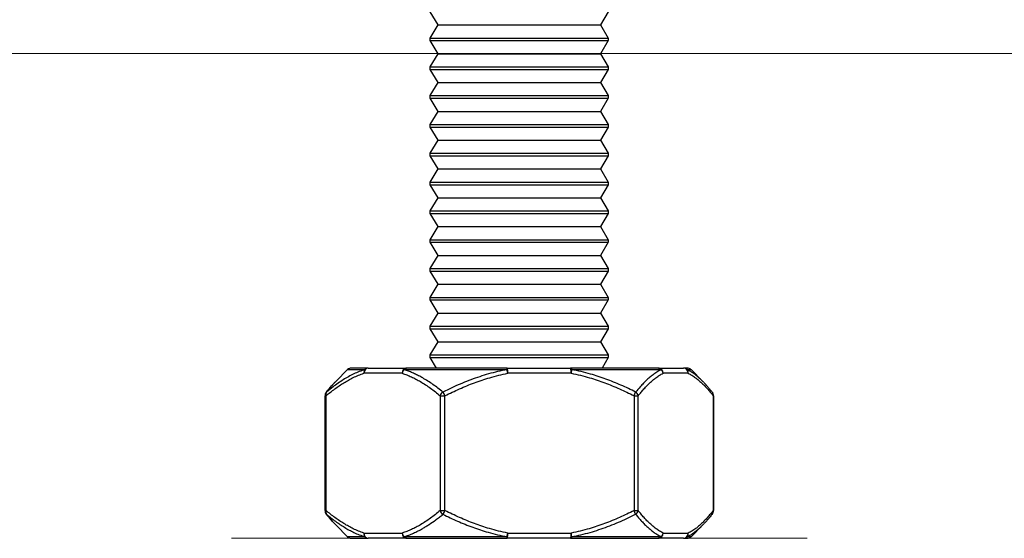
# Model space of a CAD drawing. Units: millimetres. Extents: x 29 to 967, y 30 to 683.
# Drawn here: x 500 to 537, y 515 to 534 of the extents above; entities that cross this region are included whole.
import ezdxf

# ---------------------------------------------------------------- set-up
doc = ezdxf.new("R2010")
doc.units = ezdxf.units.MM
doc.layers.add('Dimensions', color=7, linetype='Continuous')
doc.layers.add('Helaform', color=7, linetype='Continuous', lineweight=15)

# ---------------------------------------------------------------- blocks, each defined once
blk = doc.blocks.new('20041 Hanger (side)')
at = {"layer": 'Helaform', "linetype": 'Continuous', "lineweight": 25}
for p, q in [((-3.1, -19.4), (-3.4, -18.9)), ((3.4, -18.9), (3.1, -19.4)), ((-3.4, -19.9), (-3.1, -19.4)), ((-3.1, -19.4), (3.1, -19.4)), ((3.1, -19.4), (3.4, -19.9)), ((-3.4, -20), (-3.4, -19.9)), ((-3.4, -19.9), (3.4, -19.9)), ((3.4, -19.9), (3.4, -20)), ((-3.1, -20.5), (-3.4, -20)), ((-3.4, -20), (3.4, -20)), ((3.4, -20), (3.1, -20.5)), ((-3.4, -21), (-3.1, -20.5)), ((-3.1, -20.5), (3.1, -20.5)), ((3.1, -20.5), (3.4, -21)), ((-3.4, -21.1), (-3.4, -21)), ((-3.4, -21), (3.4, -21)), ((3.4, -21), (3.4, -21.1)), ((-3.1, -21.6), (-3.4, -21.1)), ((-3.4, -21.1), (3.4, -21.1)), ((3.4, -21.1), (3.1, -21.6)), ((-3.4, -22.1), (-3.1, -21.6)), ((-3.1, -21.6), (3.1, -21.6)), ((3.1, -21.6), (3.4, -22.1)), ((-3.4, -22.2), (-3.4, -22.1)), ((-3.4, -22.1), (3.4, -22.1)), ((3.4, -22.1), (3.4, -22.2)), ((-3.1, -22.7), (-3.4, -22.2)), ((-3.4, -22.2), (3.4, -22.2)), ((3.4, -22.2), (3.1, -22.7)), ((-3.4, -23.2), (-3.1, -22.7)), ((-3.1, -22.7), (3.1, -22.7)), ((3.1, -22.7), (3.4, -23.2)), ((-3.4, -23.3), (-3.4, -23.2)), ((-3.4, -23.2), (3.4, -23.2)), ((-3.1, -23.8), (-3.4, -23.3)), ((-3.4, -23.3), (3.4, -23.3)), ((3.4, -23.3), (3.1, -23.8)), ((3.4, -23.2), (3.4, -23.3)), ((-3.4, -24.3), (-3.1, -23.8)), ((-3.1, -23.8), (3.1, -23.8)), ((3.1, -23.8), (3.4, -24.3)), ((-3.4, -24.4), (-3.4, -24.3)), ((-3.4, -24.3), (3.4, -24.3)), ((-3.1, -24.9), (-3.4, -24.4)), ((-3.4, -24.4), (3.4, -24.4)), ((3.4, -24.4), (3.1, -24.9)), ((3.4, -24.3), (3.4, -24.4)), ((-3.4, -25.4), (-3.1, -24.9)), ((-3.1, -24.9), (3.1, -24.9)), ((3.1, -24.9), (3.4, -25.4)), ((-3.4, -25.5), (-3.4, -25.4)), ((-3.4, -25.4), (3.4, -25.4)), ((-3.1, -26), (-3.4, -25.5)), ((-3.4, -25.5), (3.4, -25.5)), ((3.4, -25.5), (3.1, -26)), ((3.4, -25.4), (3.4, -25.5)), ((-3.4, -26.5), (-3.1, -26)), ((-3.1, -26), (3.1, -26)), ((3.1, -26), (3.4, -26.5)), ((-3.4, -26.6), (-3.4, -26.5)), ((-3.4, -26.5), (3.4, -26.5)), ((-3.1, -27.1), (-3.4, -26.6)), ((-3.4, -26.6), (3.4, -26.6)), ((3.4, -26.6), (3.1, -27.1)), ((3.4, -26.5), (3.4, -26.6)), ((-3.4, -27.6), (-3.1, -27.1)), ((-3.1, -27.1), (3.1, -27.1)), ((3.1, -27.1), (3.4, -27.6)), ((-3.4, -27.7), (-3.4, -27.6)), ((-3.4, -27.6), (3.4, -27.6)), ((-3.1, -28.2), (-3.4, -27.7)), ((-3.4, -27.7), (3.4, -27.7)), ((3.4, -27.7), (3.1, -28.2)), ((3.4, -27.6), (3.4, -27.7)), ((-3.4, -28.7), (-3.1, -28.2)), ((-3.1, -28.2), (3.1, -28.2)), ((3.1, -28.2), (3.4, -28.7)), ((-3.4, -28.8), (-3.4, -28.7)), ((-3.4, -28.7), (3.4, -28.7)), ((-3.1, -29.3), (-3.4, -28.8)), ((-3.4, -28.8), (3.4, -28.8)), ((3.4, -28.8), (3.1, -29.3)), ((3.4, -28.7), (3.4, -28.8)), ((-3.4, -29.8), (-3.1, -29.3)), ((-3.1, -29.3), (3.1, -29.3)), ((3.1, -29.3), (3.4, -29.8)), ((-3.4, -29.9), (-3.4, -29.8)), ((-3.4, -29.8), (3.4, -29.8)), ((-3.1, -30.4), (-3.4, -29.9)), ((-3.4, -29.9), (3.4, -29.9)), ((3.4, -29.9), (3.1, -30.4)), ((3.4, -29.8), (3.4, -29.9)), ((-3.4, -30.9), (-3.1, -30.4)), ((-3.1, -30.4), (3.1, -30.4)), ((3.1, -30.4), (3.4, -30.9)), ((-3.4, -31), (-3.4, -30.9)), ((-3.4, -30.9), (3.4, -30.9)), ((-3.1, -31.5), (-3.4, -31)), ((-3.4, -31), (3.4, -31)), ((3.4, -31), (3.1, -31.5)), ((3.4, -30.9), (3.4, -31)), ((-3.4, -32), (-3.1, -31.5)), ((-3.1, -31.5), (3.1, -31.5)), ((3.1, -31.5), (3.4, -32)), ((-3.4, -32.1), (-3.4, -32)), ((-3.4, -32), (3.4, -32)), ((-3.16, -32.5), (-3.4, -32.1)), ((-3.4, -32.1), (3.4, -32.1)), ((3.4, -32.1), (3.16, -32.5)), ((3.4, -32), (3.4, -32.1)), ((-6.995, -32.995), (-6.559, -32.559)), ((-6.559, -32.559), (-5.902, -32.559)), ((-5.775, -32.5), (-6.417, -32.5)), ((-4.472, -32.7), (-5.935, -32.7)), ((-5.775, -32.5), (-4.312, -32.5)), ((-4.407, -32.559), (-0.474, -32.559)), ((-0.464, -32.5), (-4.312, -32.5)), ((-0.464, -32.5), (1.96, -32.5)), ((1.984, -32.7), (-0.44, -32.7)), ((5.311, -32.5), (1.96, -32.5)), ((2.003, -32.559), (5.428, -32.559)), ((5.311, -32.5), (6.272, -32.5)), ((6.456, -32.7), (5.495, -32.7)), ((6.417, -32.5), (6.272, -32.5)), ((6.41, -32.559), (6.559, -32.559)), ((6.559, -32.559), (6.995, -32.995)), ((-7.423, -37.943), (-7.423, -33.557)), ((-7.423, -33.557), (-7.383, -33.557)), ((-7.383, -37.943), (-7.383, -33.557)), ((-3.024, -33.557), (-3.024, -37.943)), ((-3.024, -33.557), (-2.84, -33.557)), ((-2.84, -37.943), (-2.84, -33.557)), ((4.383, -33.557), (4.383, -37.943)), ((4.383, -33.557), (4.544, -33.557)), ((4.544, -37.943), (4.544, -33.557)), ((7.407, -33.557), (7.407, -37.943)), ((7.407, -33.557), (7.423, -33.557)), ((7.423, -33.557), (7.423, -37.943)), ((-7.423, -37.943), (-7.383, -37.943)), ((-3.024, -37.943), (-2.84, -37.943)), ((4.383, -37.943), (4.544, -37.943)), ((7.407, -37.943), (7.423, -37.943)), ((-6.995, -38.504), (-7.054, -38.443)), ((-6.559, -38.941), (-6.995, -38.505)), ((6.995, -38.505), (6.559, -38.941)), ((-5.902, -38.941), (-6.559, -38.941)), ((-6.417, -39), (-5.775, -39)), ((-5.935, -38.8), (-4.472, -38.8)), ((-4.312, -39), (-5.775, -39)), ((-0.474, -38.941), (-4.407, -38.941)), ((-4.312, -39), (-0.464, -39)), ((1.96, -39), (-0.464, -39)), ((-0.44, -38.8), (1.984, -38.8)), ((1.96, -39), (5.311, -39)), ((5.428, -38.941), (2.003, -38.941)), ((6.272, -39), (5.311, -39)), ((5.495, -38.8), (6.456, -38.8)), ((6.272, -39), (6.417, -39)), ((6.559, -38.941), (6.41, -38.941))]:
    blk.add_line(p, q, dxfattribs=at)
at = {"layer": 'Helaform', "linetype": 'Continuous', "lineweight": 15}
blk.add_line((11, -39), (-11, -39), dxfattribs=at)
at = {"layer": 'Helaform'}
blk.add_line((-6.417, -39), (6.417, -39), dxfattribs=at)
at = {"layer": 'Helaform', "linetype": 'Continuous', "lineweight": 25, "flags": 128}
for points in [[(1.96, -32.5), (1.966, -32.501), (1.972, -32.504), (1.978, -32.509), (1.983, -32.515), (1.989, -32.524), (1.994, -32.534), (1.999, -32.545), (2.003, -32.559)], [(-7.38, -33.434), (-7.377, -33.429), (-7.364, -33.416)], [(-7.38, -38.066), (-7.377, -38.071), (-7.364, -38.084)], [(2.003, -38.941), (1.999, -38.955), (1.994, -38.966), (1.989, -38.976), (1.983, -38.985), (1.978, -38.991), (1.972, -38.996), (1.966, -38.999), (1.96, -39)]]:
    blk.add_lwpolyline(points, dxfattribs=at)
at = {"layer": 'Helaform', "linetype": 'Continuous', "lineweight": 25}
for centre, radius, start, end in [((-6.417, -32.7), 0.2, 90, 135), ((-5.735, -32.672), 0.202, 145.8157, 188.0385), ((-5.751, -32.683), 0.184, 97.2823, 185.362), ((-5.773, -32.672), 0.172, 90.6114, 138.8218), ((-4.288, -32.683), 0.184, 97.2823, 185.362), ((-4.227, -32.727), 0.246, 136.8764, 173.7004), ((-4.305, -32.618), 0.118, 93.4287, 149.8775), ((-0.345, -32.551), 0.129, 156.8173, 183.3854), ((-1.727, -32.934), 1.308, 10.3217, 16.6938), ((-0.896, -32.653), 0.458, 354.0811, 19.4631), ((1.528, -32.653), 0.458, 354.0812, 19.4629), ((0.772, -32.461), 1.236, 348.8586, 355.4822), ((5.308, -32.653), 0.153, 38.0586, 88.7652), ((5.303, -32.692), 0.192, 357.5941, 87.5884), ((5.276, -32.717), 0.22, 4.4224, 46.1525), ((6.264, -32.692), 0.192, 357.594, 87.5884), ((6.271, -32.693), 0.193, 44.1821, 89.8815), ((6.267, -32.683), 0.19, 354.8469, 40.9215), ((6.417, -32.7), 0.2, 45, 90), ((-7.223, -33.557), 0.2, 141.7886, 180), ((-7.243, -33.505), 0.15, 143.6321, 200.5201), ((-2.766, -33.638), 0.27, 124.5518, 162.5573), ((-4.075, -34.158), 1.374, 25.9329, 32.7007), ((3.342, -33.024), 1.17, 332.8918, 340.4407), ((4.323, -33.606), 0.226, 12.5219, 57.5194), ((7.261, -33.524), 0.149, 347.1047, 37.4418), ((7.223, -33.557), 0.2, 0, 38.2114), ((-7.223, -37.943), 0.2, 180, 218.2114), ((-7.243, -37.995), 0.15, 159.4799, 216.3679), ((-2.766, -37.862), 0.27, 197.4424, 235.4485), ((-4.075, -37.342), 1.374, 327.299, 334.0674), ((3.342, -38.476), 1.17, 19.5596, 27.1079), ((4.323, -37.894), 0.226, 302.4804, 347.4783), ((7.223, -37.943), 0.2, 321.7886, 0), ((7.259, -37.975), 0.152, 323.0219, 12.4858), ((-6.417, -38.8), 0.2, 225, 270), ((-5.735, -38.828), 0.202, 171.9619, 214.1838), ((-5.753, -38.819), 0.183, 174.1225, 263.2335), ((-5.773, -38.828), 0.172, 221.1786, 269.3895), ((-4.29, -38.819), 0.183, 174.1224, 263.2335), ((-4.227, -38.773), 0.246, 186.3001, 223.1228), ((-4.305, -38.882), 0.118, 210.1228, 266.5727), ((-1.728, -38.566), 1.309, 343.3067, 349.678), ((-0.345, -38.949), 0.129, 176.6139, 203.1841), ((-0.862, -38.851), 0.425, 339.5189, 6.9369), ((1.562, -38.851), 0.425, 339.5191, 6.9367), ((0.772, -39.039), 1.235, 4.5175, 11.1416), ((5.302, -38.807), 0.193, 272.6087, 2.2086), ((5.308, -38.847), 0.153, 271.2338, 321.941), ((5.276, -38.783), 0.22, 313.8483, 355.5771), ((6.263, -38.807), 0.193, 272.6087, 2.2086), ((6.271, -38.807), 0.193, 270.1176, 315.8175), ((6.267, -38.817), 0.19, 319.0791, 5.1527), ((6.417, -38.8), 0.2, 270, 315)]:
    blk.add_arc(centre, radius, start, end, dxfattribs=at)
for points, knots in [([(-7.383, -33.557), (-7.328, -33.512), (-7.217, -33.421), (-7.048, -33.293), (-6.877, -33.172), (-6.703, -33.06), (-6.526, -32.956), (-6.34, -32.86), (-6.143, -32.771), (-6.004, -32.724), (-5.935, -32.7)], [0, 0, 0, 0, 0.120319, 0.240654, 0.360964, 0.482206, 0.603477, 0.724705, 0.862203, 1, 1, 1, 1]), ([(-5.902, -32.559), (-5.972, -32.582), (-6.113, -32.63), (-6.32, -32.722), (-6.524, -32.827), (-6.724, -32.945), (-6.922, -33.076), (-7.136, -33.231), (-7.282, -33.35), (-7.364, -33.416)], [0, 0, 0, 0, 0.137943, 0.276191, 0.412786, 0.549388, 0.686738, 0.824094, 1, 1, 1, 1]), ([(-4.472, -32.7), (-4.413, -32.72), (-4.295, -32.76), (-4.121, -32.835), (-3.947, -32.921), (-3.768, -33.021), (-3.584, -33.136), (-3.395, -33.267), (-3.208, -33.407), (-3.085, -33.507), (-3.024, -33.557)], [0, 0, 0, 0, 0.116825, 0.233654, 0.351183, 0.468715, 0.601267, 0.733823, 0.86691, 1, 1, 1, 1]), ([(-2.919, -33.416), (-2.982, -33.366), (-3.108, -33.265), (-3.3, -33.126), (-3.494, -32.995), (-3.676, -32.884), (-3.845, -32.791), (-4.001, -32.714), (-4.159, -32.646), (-4.294, -32.595), (-4.377, -32.568), (-4.407, -32.559)], [0, 0, 0, 0, 0.132303, 0.264602, 0.397385, 0.530163, 0.632954, 0.735742, 0.838953, 0.942162, 1, 1, 1, 1]), ([(-0.474, -32.559), (-0.592, -32.582), (-0.829, -32.63), (-1.175, -32.723), (-1.515, -32.828), (-1.848, -32.946), (-2.177, -33.076), (-2.535, -33.23), (-2.78, -33.349), (-2.919, -33.416)], [0, 0, 0, 0, 0.139132, 0.278577, 0.414085, 0.549599, 0.685844, 0.822093, 1, 1, 1, 1]), ([(-2.84, -33.557), (-2.748, -33.512), (-2.565, -33.421), (-2.286, -33.294), (-2.003, -33.173), (-1.716, -33.061), (-1.425, -32.958), (-1.115, -32.861), (-0.788, -32.772), (-0.556, -32.724), (-0.44, -32.7)], [0, 0, 0, 0, 0.119927, 0.239871, 0.35979, 0.480629, 0.601498, 0.722324, 0.861009, 1, 1, 1, 1]), ([(1.984, -32.7), (2.101, -32.724), (2.337, -32.773), (2.667, -32.863), (2.975, -32.96), (3.262, -33.062), (3.547, -33.173), (3.829, -33.293), (4.108, -33.421), (4.292, -33.512), (4.383, -33.557)], [0, 0, 0, 0, 0.140995, 0.282328, 0.401411, 0.520534, 0.639629, 0.759742, 0.879879, 1, 1, 1, 1]), ([(4.444, -33.416), (4.352, -33.371), (4.167, -33.28), (3.885, -33.153), (3.599, -33.033), (3.31, -32.922), (3.016, -32.819), (2.701, -32.722), (2.364, -32.632), (2.123, -32.583), (2.003, -32.559)], [0, 0, 0, 0, 0.119013, 0.238041, 0.357045, 0.476947, 0.596876, 0.716765, 0.858226, 1, 1, 1, 1]), ([(5.428, -32.559), (5.38, -32.583), (5.284, -32.632), (5.144, -32.725), (5.008, -32.83), (4.876, -32.946), (4.746, -33.074), (4.601, -33.228), (4.502, -33.347), (4.444, -33.416)], [0, 0, 0, 0, 0.141455, 0.283238, 0.416676, 0.550119, 0.684258, 0.818402, 1, 1, 1, 1]), ([(4.544, -33.557), (4.58, -33.512), (4.652, -33.422), (4.762, -33.295), (4.873, -33.175), (4.986, -33.064), (5.101, -32.961), (5.224, -32.864), (5.355, -32.773), (5.448, -32.724), (5.495, -32.7)], [0, 0, 0, 0, 0.119162, 0.23834, 0.357494, 0.477548, 0.597631, 0.717672, 0.858676, 1, 1, 1, 1]), ([(6.949, -32.951), (6.939, -32.941), (6.89, -32.893), (6.803, -32.817), (6.68, -32.719), (6.549, -32.63), (6.457, -32.583), (6.41, -32.559)], [0, 0, 0, 0, 0.058209, 0.276858, 0.495432, 0.747446, 1, 1, 1, 1]), ([(6.456, -32.7), (6.502, -32.724), (6.593, -32.772), (6.723, -32.861), (6.845, -32.957), (6.96, -33.059), (7.073, -33.171), (7.186, -33.292), (7.297, -33.42), (7.37, -33.512), (7.407, -33.557)], [0, 0, 0, 0, 0.1386772, 0.2776758, 0.3975217, 0.5174087, 0.6372674, 0.7581668, 0.8790919, 1, 1, 1, 1]), ([(-7.38, -33.433), (-7.357, -33.403), (-7.303, -33.336), (-7.219, -33.236), (-7.136, -33.142), (-7.082, -33.085), (-7.058, -33.06)], [0, 0, 0, 0, 0.225129, 0.509292, 0.784764, 1, 1, 1, 1]), ([(-7.364, -33.416), (-7.327, -33.371), (-7.255, -33.28), (-7.152, -33.16), (-7.085, -33.089), (-7.055, -33.057)], [0, 0, 0, 0, 0.357317, 0.714683, 1, 1, 1, 1]), ([(-7.055, -33.057), (-7.047, -33.049), (-7.028, -33.027), (-7.007, -33.008), (-6.995, -32.996)], [0, 0, 0, 0, 0.3767982, 1, 1, 1, 1]), ([(7.054, -33.056), (7.047, -33.048), (7.012, -33.011), (6.977, -32.977), (6.949, -32.951)], [0, 0, 0, 0, 0.207929, 1, 1, 1, 1]), ([(7.057, -33.059), (7.076, -33.079), (7.123, -33.128), (7.199, -33.213), (7.284, -33.313), (7.345, -33.387), (7.377, -33.429), (7.38, -33.433)], [0, 0, 0, 0, 0.170547, 0.429057, 0.694044, 0.96619, 1, 1, 1, 1]), ([(-5.935, -38.8), (-6.004, -38.776), (-6.143, -38.729), (-6.339, -38.64), (-6.525, -38.544), (-6.7, -38.442), (-6.873, -38.33), (-7.045, -38.209), (-7.215, -38.08), (-7.327, -37.988), (-7.383, -37.943)], [0, 0, 0, 0, 0.137491, 0.275295, 0.395531, 0.515809, 0.636058, 0.75736, 0.878689, 1, 1, 1, 1]), ([(-3.024, -37.943), (-3.085, -37.993), (-3.207, -38.093), (-3.394, -38.233), (-3.583, -38.364), (-3.767, -38.479), (-3.946, -38.579), (-4.119, -38.664), (-4.294, -38.74), (-4.413, -38.78), (-4.472, -38.8)], [0, 0, 0, 0, 0.132583, 0.265162, 0.398226, 0.531285, 0.648139, 0.764989, 0.882497, 1, 1, 1, 1]), ([(-0.44, -38.8), (-0.558, -38.776), (-0.793, -38.727), (-1.123, -38.637), (-1.432, -38.54), (-1.719, -38.438), (-2.003, -38.327), (-2.285, -38.207), (-2.564, -38.079), (-2.748, -37.988), (-2.84, -37.943)], [0, 0, 0, 0, 0.140995, 0.282328, 0.401411, 0.520534, 0.639629, 0.759742, 0.879879, 1, 1, 1, 1]), ([(4.383, -37.943), (4.292, -37.988), (4.109, -38.079), (3.83, -38.206), (3.547, -38.327), (3.26, -38.439), (2.968, -38.542), (2.659, -38.639), (2.331, -38.728), (2.1, -38.776), (1.984, -38.8)], [0, 0, 0, 0, 0.119927, 0.239871, 0.359789, 0.480629, 0.601498, 0.722324, 0.861009, 1, 1, 1, 1]), ([(5.495, -38.8), (5.449, -38.776), (5.357, -38.728), (5.228, -38.639), (5.105, -38.543), (4.991, -38.441), (4.877, -38.329), (4.765, -38.208), (4.653, -38.08), (4.58, -37.988), (4.544, -37.943)], [0, 0, 0, 0, 0.138677, 0.277676, 0.397522, 0.517409, 0.637268, 0.758167, 0.879092, 1, 1, 1, 1]), ([(7.407, -37.943), (7.371, -37.988), (7.299, -38.078), (7.189, -38.205), (7.077, -38.325), (6.964, -38.436), (6.85, -38.539), (6.727, -38.636), (6.596, -38.727), (6.502, -38.776), (6.456, -38.8)], [0, 0, 0, 0, 0.119162, 0.23834, 0.3574937, 0.4775481, 0.5976306, 0.7176722, 0.8586757, 1, 1, 1, 1]), ([(-7.058, -38.44), (-7.078, -38.419), (-7.127, -38.367), (-7.205, -38.28), (-7.29, -38.179), (-7.349, -38.108), (-7.379, -38.069), (-7.38, -38.067)], [0, 0, 0, 0, 0.1875785, 0.4470504, 0.7130187, 0.9861786, 1, 1, 1, 1]), ([(-7.364, -38.084), (-7.308, -38.13), (-7.196, -38.221), (-7.026, -38.349), (-6.853, -38.47), (-6.678, -38.582), (-6.501, -38.685), (-6.312, -38.782), (-6.113, -38.87), (-5.972, -38.918), (-5.902, -38.941)], [0, 0, 0, 0, 0.120172, 0.24036, 0.360523, 0.481614, 0.602734, 0.723813, 0.86176, 1, 1, 1, 1]), ([(-7.054, -38.443), (-7.061, -38.437), (-7.109, -38.388), (-7.213, -38.271), (-7.308, -38.152), (-7.364, -38.084)], [0, 0, 0, 0, 0.059378, 0.459003, 1, 1, 1, 1]), ([(-4.407, -38.941), (-4.346, -38.922), (-4.226, -38.882), (-4.046, -38.807), (-3.868, -38.721), (-3.708, -38.634), (-3.565, -38.549), (-3.399, -38.443), (-3.229, -38.324), (-3.055, -38.193), (-2.965, -38.12), (-2.919, -38.084)], [0, 0, 0, 0, 0.117113, 0.234229, 0.352028, 0.469831, 0.554506, 0.639182, 0.808835, 0.904399, 1, 1, 1, 1]), ([(-2.919, -38.084), (-2.826, -38.129), (-2.641, -38.22), (-2.359, -38.347), (-2.072, -38.467), (-1.782, -38.578), (-1.488, -38.681), (-1.172, -38.778), (-0.835, -38.868), (-0.594, -38.917), (-0.474, -38.941)], [0, 0, 0, 0, 0.119012, 0.238041, 0.357045, 0.476947, 0.596876, 0.716765, 0.858226, 1, 1, 1, 1]), ([(2.003, -38.941), (2.121, -38.918), (2.357, -38.87), (2.704, -38.777), (3.043, -38.672), (3.375, -38.554), (3.703, -38.424), (4.061, -38.27), (4.306, -38.151), (4.444, -38.084)], [0, 0, 0, 0, 0.139132, 0.278577, 0.414085, 0.549599, 0.685844, 0.822093, 1, 1, 1, 1]), ([(4.444, -38.084), (4.482, -38.129), (4.557, -38.221), (4.672, -38.348), (4.788, -38.469), (4.906, -38.581), (5.025, -38.684), (5.152, -38.78), (5.286, -38.87), (5.381, -38.917), (5.428, -38.941)], [0, 0, 0, 0, 0.119779, 0.239575, 0.359346, 0.480034, 0.600751, 0.721427, 0.860564, 1, 1, 1, 1]), ([(7.38, -38.067), (7.359, -38.094), (7.307, -38.159), (7.226, -38.256), (7.14, -38.354), (7.084, -38.413), (7.059, -38.44)], [0, 0, 0, 0, 0.2043578, 0.489601, 0.7661057, 1, 1, 1, 1]), ([(6.41, -38.941), (6.457, -38.917), (6.551, -38.868), (6.688, -38.775), (6.818, -38.672), (6.901, -38.595), (6.942, -38.557)], [0, 0, 0, 0, 0.259663, 0.519928, 0.764873, 1, 1, 1, 1]), ([(6.942, -38.557), (6.944, -38.555), (6.982, -38.521), (7.019, -38.481), (7.055, -38.442)], [0, 0, 0, 0, 0.044467, 1, 1, 1, 1])]:
    blk.add_open_spline(points, degree=3, knots=knots, dxfattribs=at)
blk = doc.blocks.new('20001 Track (side)')
at = {"layer": 'Helaform'}
blk.add_line((599.345, -13.5), (52.372, -13.5), dxfattribs=at)

msp = doc.modelspace()

# ---------------------------------------------------------------- block references
at = {"layer": 'Dimensions'}
for name, p in [('20001 Track (side)', (69.706, 546.52)), ('20041 Hanger (side)', (518.769, 553.514))]:
    msp.add_blockref(name, p, dxfattribs=at)

doc.saveas('drawing.dxf')
